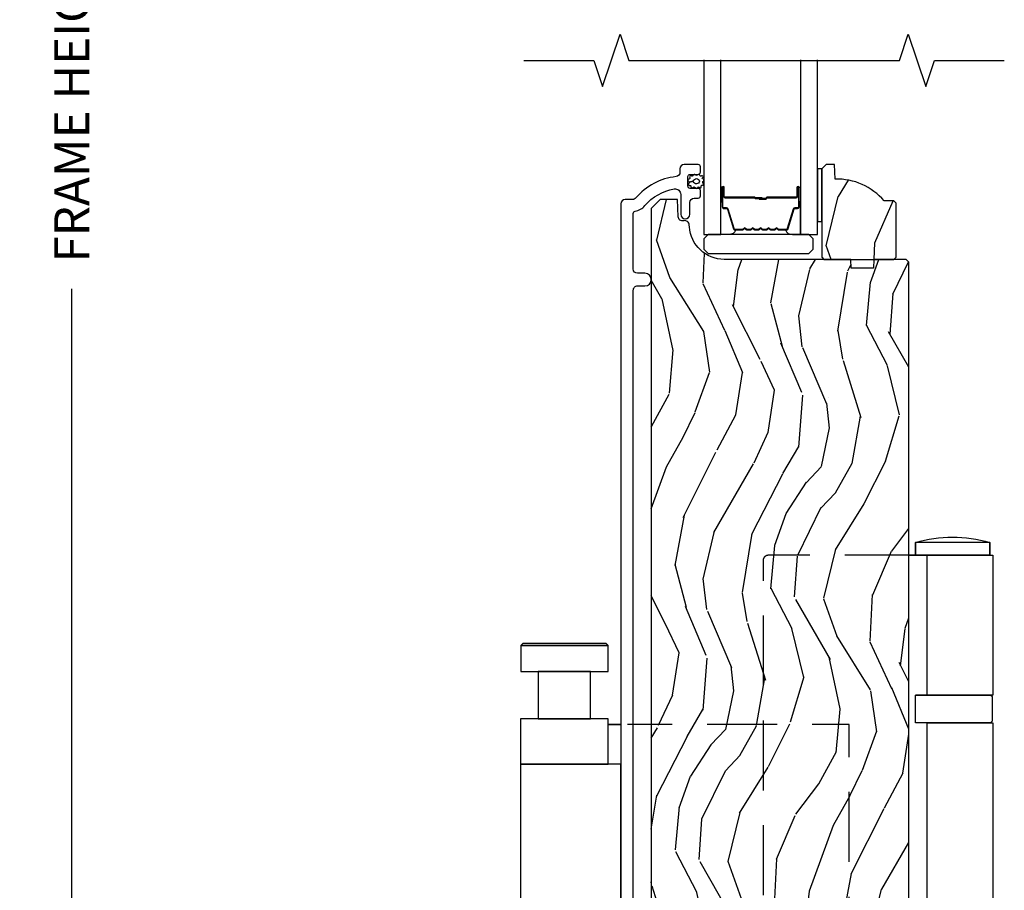
# Model space of a CAD drawing. Units: inches. Extents: x 15 to 460, y 1 to 200.
# Drawn here: x 89 to 96, y 133 to 139 of the extents above; entities that cross this region are included whole.
import ezdxf

# ---------------------------------------------------------------- set-up
doc = ezdxf.new("R2010")
doc.units = ezdxf.units.IN
doc.header["$MEASUREMENT"] = 0
doc.linetypes.add('DASHED', pattern=[0.75, 0.5, -0.25])
doc.layers.get('Defpoints').update_dxf_attribs({"color": 253})
for name, color, linetype in [('ZP-ANNO-DIMS-DWNLD', 2, 'Continuous'), ('ZP-ANNO-MARK', 9, 'Continuous'), ('ZP-SECT-ALUM', 63, 'Continuous'), ('ZP-SECT-GLAS', 153, 'Continuous'), ('ZP-SECT-HDWR', 53, 'Continuous'), ('ZP-SECT-HDWR-DASH', 53, 'DASHED'), ('ZP-SECT-SEAL', 8, 'Continuous'), ('ZP-SECT-WDHA', 11, 'Continuous'), ('ZP-SECT-WOOD', 104, 'Continuous'), ('ZP-SECT-WSTP', 40, 'Continuous')]:
    doc.layers.add(name, color=color, linetype=linetype)
doc.styles.get("Standard").update_dxf_attribs({"font": 'arial.ttf'})
doc.dimstyles.new('Frame Make Height and Width', dxfattribs={"dimtxt": 0.25, "dimasz": 0.125, "dimexe": 0.09375, "dimexo": 0.25, "dimgap": 0.0875, "dimtad": 0, "dimdec": 4, "dimzin": 10, "dimdsep": 46, "dimlunit": 5, "dimtxsty": 'Standard', "dimblk1": 'ARCHTICK', "dimblk2": 'ARCHTICK', "dimsah": 1, "dimcen": 0.09, "dimclrd": 256, "dimclre": 256, "dimclrt": 255, "dimadec": 3, "dimazin": 2, "dimtfac": 0.75, "dimtdec": 4, "dimtofl": 0, "dimtmove": 2, "dimatfit": 3, "dimfxl": 1, "dimfrac": 2, "dimtolj": 1, "dimtzin": 0, "dimlwd": -1, "dimlwe": -1, "dimarcsym": 0})

# ---------------------------------------------------------------- blocks, each defined once
blk = doc.blocks.new('_ArchTick')
at = {"color": 0, "linetype": 'ByBlock', "const_width": 0.15}
blk.add_lwpolyline([(-0.5, -0.5), (0.5, 0.5)], dxfattribs=at)
blk = doc.blocks.new('*D249')
at = {"layer": 'Defpoints', "color": 0, "transparency": 16777216}
for p in [(89.0000000000006, 149.5), (90.00000000000003, 149.5), (90.00000000000003, 128.0000000000001)]:
    blk.add_point(p, dxfattribs=at)
at = {"layer": 'ZP-ANNO-DIMS-DWNLD', "transparency": 16777216}
for p, q in [((89.75000000000003, 149.5), (88.9062500000006, 149.5)), ((89.0000000000006, 149.5), (89.0000000000006, 140.1390859481583)), ((89.0000000000006, 128.0000000000001), (89.0000000000006, 137.3609140518418)), ((89.75000000000003, 128.0000000000001), (88.9062500000006, 128.0000000000001))]:
    blk.add_line(p, q, dxfattribs=at)
at = {"layer": 'ZP-ANNO-DIMS-DWNLD', "transparency": 16777216, "xscale": 0.125, "yscale": 0.125, "zscale": 0.125}
for p, rotation in [((89.0000000000006, 149.5), 90), ((89.0000000000006, 128.0000000000001), 270)]:
    blk.add_blockref('_ArchTick', p, dxfattribs=dict(at, rotation=rotation))
at = {"layer": 'ZP-ANNO-DIMS-DWNLD', "color": 255, "transparency": 16777216, "insert": (89.00000000000063, 138.75), "char_height": 0.25, "attachment_point": 5, "rotation": 90}
blk.add_mtext('\\A1;FRAME HEIGHT', dxfattribs=at)
blk = doc.blocks.new('101CS Vin22 PR SDM OSC Ogee (Dual .8125 in 3mm IG) V S ADA')
at = {"layer": 'ZP-SECT-WDHA'}
h = blk.add_hatch(dxfattribs=at)
h.set_pattern_fill('WOOD3', color=256, scale=2, angle=70, style=0, pattern_type=2)
h.set_pattern_definition([(65.23640000000005, (4.314478012444965, 9.474012473717078), (-9.40381312866579, -19.98920494113852), [0.240832, -23.842358]), (81.3099, (4.41535669925895, 9.69269829983919), (0.8567808696703423, 8.2015810469735), [0.3059419999999966, -9.892097999999889]), (115, (4.46158118500955, 9.9951272946745), (-1.87938582314561, 0.6840404983268875), [0.226274, -2.602152]), (116.8476, (4.365953588615753, 10.20020133693235), (-18.61420804399884, 36.57200132328851), [0.4386339999999966, -43.42478999999956]), (82.9946, (4.167857992962013, 10.59155556903233), (-2.397597174553426, -18.28254753331191), [0.266834, -26.416494]), (70, (4.20040167297941, 10.85639685903622), (-1.195344954920479, 2.563425528223154), [0.4999999999999966, -1.499999999999986]), (60.53769999999999, (4.371411744642387, 11.32624316942917), (-5.299583706911786, -8.712888648139783), [0.24331, -11.922214]), (64.28939999999999, (3.807043997220603, 9.658703351112944), (-8.03574989784622, -16.23042490473692), [0.2009979999999983, -19.89875399999978]), (70, (3.894241878301386, 9.839801472403618), (-1.195344954920479, 2.563425528223154), [0.2999999999999965, -1.699999999999986]), (98.30079999999994, (3.996847921299036, 10.12170925863938), (-3.751888312602842, 24.77747627566944), [0.2952959999999967, -29.23434999999979]), (122.125, (3.954216191653927, 10.41391216010932), (6.660762092994137, -10.93774528833892), [0.45607, -22.347438]), (109.2894, (3.711692488302219, 10.80015334552661), (-5.292683358667599, 14.69651383292103), [0.284254, -28.141088]), (76.3402, (3.617792248092314, 11.06844934789813), (3.592933675524065, 15.71912217656524), [0.3622159999999965, -17.74855399999978]), (58.11130000000009, (3.703331794858173, 11.42041949711408), (-15.2147376914344, -24.25926024314874), [0.38833, -38.444646]), (63.29020000000008, (3.224434572333507, 9.870755839974859), (8.035737004436273, 16.23043294812967), [0.342344, -33.89214]), (73.36649999999999, (3.378309125895498, 10.17657052530904), (9.065238276682225, 30.75421037689453), [0.3405879999999966, -33.71818599999956]), (103.6901, (3.475802122210666, 10.50290641924276), (0.511307478824605, -4.442810851533298), [0.3605559999999968, -6.850547999999948]), (117.4896, (3.390469641051027, 10.85321823414366), (-13.83285744134683, 26.3182840583582), [0.3255759999999966, -32.23206399999956]), (84.9314, (3.240187843594072, 11.14203544511473), (1.886293519008401, 22.72535743897347), [0.310484, -30.737866]), (70, (3.267618476928988, 11.45130484281655), (-1.195344954920479, 2.563425528223154), [0.2399999999999983, -1.759999999999986]), (57.00539999999999, (3.349703311327062, 11.67683107180518), (9.915129035513683, 15.54638970077456), [0.266834, -26.416494]), (70, (4.846025992374166, 9.940335049873621), (-1.195344954920479, 2.563425528223154), [0, -1.999999999999986]), (293.1524, (4.659883846269508, 10.30605502669138), (-16.0507960926351, 37.76733994721548), [0.438634, -43.42479]), (276.5651, (2.952959945069438, 10.58678763169352), (1.195347991783055, -2.563424841349599), [0.178886, -4.29325]), (258.1301, (2.973412131800046, 10.40907520090172), (-2.224857536097374, -11.96035087531845), [0.282842, -13.859292]), (226.8014, (2.915234196500364, 10.13228046134864), (-7.178974222848961, -8.028844221841533), [0.1523159999999983, -15.07922999999989]), (96.56509999999993, (4.659883846269508, 10.30605502669138), (-1.195347991783055, 2.563424841349599), [0.2236059999999984, -4.248529999999948]), (76.7098, (4.634318612856191, 10.52819556518112), (-4.276989520291973, -17.59850515048118), [0.342344, -33.89214]), (59.87529999999997, (4.713017756755448, 10.86137186198135), (17.26685591117937, 29.89742009709116), [0.568858, -56.31699200000001]), (59.69520000000003, (4.521210389017938, 9.398768042185434), (5.983617987896487, 10.59227647392276), [0.223606, -22.137072]), (85.5241, (4.634042525381005, 9.591819613025304), (-1.886292306072137, -22.72535892270969), [0.3736299999999966, -36.98945199999956]), (112.8789, (4.663200514899586, 9.964310970840796), (13.66009816624821, -32.64049290170237), [0.3821, -37.827846]), (104.6952, (4.514646073626523, 10.31635014192554), (-6.31531393231792, 23.58212952201287), [0.316228, -31.306548]), (79.4623, (4.434426639149592, 10.62223384912849), (1.540820218079112, 10.08096667572146), [0.364966, -11.80056]), (63.41809999999992, (4.501172333499767, 10.98104440121095), (-15.38743134468314, -30.58148033332786), [0.5234499999999931, -51.82155999999956]), (61.86990000000001, (4.051364078624943, 9.569778113848269), (-5.983625597899493, -10.59227118331201), [0.282842, -13.859292]), (81.3099, (4.184717423587585, 9.819211241935303), (0.8567808696703423, 8.2015810469735), [0.3059419999999966, -9.892097999999889]), (112.5103999999999, (4.230941909338185, 10.12164023677061), (11.26938588547409, -27.51365047632417), [0.325576, -32.23206399999999]), (115, (4.106294367163287, 10.42241089729087), (-1.87938582314561, 0.6840404983268875), [0.367696, -2.460732]), (87.354, (3.950899523023622, 10.75565621595988), (-1.374994473696775, -27.16816932102351), [0.335262, -33.190848]), (66.63350000000004, (3.966376706809228, 11.09055986894394), (-12.82404996855911, -29.38611480483956), [0.340588, -33.718186]), (52.89729999999997, (4.101457407955763, 11.40321495714464), (12.47855130569256, 16.74173789157442), [0.27203, -26.930912]), (61.25380000000001, (3.581517768231947, 9.740788185511104), (6.667674682060167, 12.47165228615286), [0.263058, -26.042834]), (84.9314, (3.708030710327989, 9.971427461182412), (1.886293519008401, 22.72535743897347), [0.310484, -30.737866]), (102.0054, (3.735461343662905, 10.28069685888424), (2.217957090697113, -11.44904584078527), [0.37736, -18.490604]), (119.8991, (3.656969265369867, 10.64980252620087), (16.90756994081485, -29.56575905723366), [0.49679, -49.18218]), (85.9454, (3.40933251533545, 11.08047181931611), (-0.8567761997234582, -8.201581415241053), [0.291204, -14.269016]), (63.99100000000004, (3.429922745803765, 11.37094736460221), (8.719786654980343, 18.10981212779323), [0.3820999999999966, -37.82784599999956]), (46.80139999999997, (3.597478105099185, 11.71434975476783), (7.178974222848961, 8.02884422184153), [0.1523159999999983, -15.07922999999989]), (60.53769999999999, (3.017702195760307, 9.946000271506502), (-5.299583706911786, -8.712888648139783), [0.24331, -11.922214]), (80.00799999999998, (3.137374734989976, 10.1578456947621), (3.765665839812322, 22.0413197685621), [0.3452539999999966, -34.18009999999956]), (107.4054, (3.19728002647355, 10.49786239442885), (-9.90135254830583, 31.27240365373135), [0.428018, -42.37385]), (99.05459999999997, (4.948632035371816, 10.22224283610938), (-2.729258747784671, 15.89185857896806), [0.205912, -20.385348]), (80.78429999999999, (4.916226399091897, 10.42558952218343), (-5.306487489153644, -32.1222841683562), [0.427552, -42.327566]), (62.875, (4.984699449625737, 10.84762203437955), (-6.667664278977535, -12.47165829348075), [0.4837359999999999, -15.64078])])
edge = h.paths.add_edge_path()
edge.add_line((4.899261213616569, 9.975000462582212), (4.884261213616469, 9.990000462582312))
edge.add_line((4.884261213616469, 9.990000462582312), (4.813361213616304, 9.990000462582312))
edge.add_arc((4.478219452565824, 9.708000462582218), 0.4380000000000798, 40.07843002829805, 92.00945820514377)
edge.add_line((4.46286121361652, 10.14573111549157), (4.459220047781741, 10.2500004625823))
edge.add_line((4.459220047781741, 10.2500004625823), (4.398261213616138, 10.2500004625823))
edge.add_line((4.398261213616138, 10.2500004625823), (4.367261213616416, 10.21900046258224))
edge.add_line((4.367261213616416, 10.21900046258224), (4.367261213616416, 9.64816482868667))
edge.add_line((4.367261213616416, 9.64816482868667), (4.367261213616416, 9.588000462582325))
edge.add_line((4.367261213616416, 9.588000462582325), (4.383261213616493, 9.572000462582306))
edge.add_line((4.383261213616493, 9.572000462582306), (4.88326121361672, 9.572000462582306))
edge.add_line((4.88326121361672, 9.572000462582306), (4.899261213616569, 9.588000462582269))
edge.add_line((4.899261213616569, 9.588000462582269), (4.899261213616569, 9.975000462582212))
h = blk.add_hatch(dxfattribs=at)
h.set_pattern_fill('WOOD3', color=256, scale=2, angle=70, style=0, pattern_type=2)
h.set_pattern_definition([(65.23640000000005, (-0.3194954910673005, 0.1162868487307274), (-9.40381312866579, -19.98920494113852), [0.240832, -23.842358]), (81.3099, (-0.2186168042533154, 0.3349726748528319), (0.8567808696703423, 8.2015810469735), [0.3059419999999998, -9.892097999999994]), (115, (-0.1723923185027161, 0.6374016696881446), (-1.87938582314561, 0.6840404983268875), [0.226274, -2.602152]), (116.8476, (-0.268019914896513, 0.8424757119459971), (-18.61420804399884, 36.57200132328851), [0.4386339999999999, -43.42478999999998]), (82.9946, (-0.466115510550253, 1.233829944045984), (-2.397597174553426, -18.28254753331191), [0.266834, -26.416494]), (70, (-0.4335718305326282, 1.49867123404986), (-1.195344954920479, 2.563425528223154), [0.4999999999999998, -1.499999999999999]), (60.53769999999999, (-0.2625617588698788, 1.968517544442814), (-5.299583706911786, -8.712888648139783), [0.24331, -11.922214]), (64.28939999999999, (-0.8269295062916626, 0.3009777261265887), (-8.03574989784622, -16.23042490473692), [0.2009979999999999, -19.89875399999999]), (70, (-0.739731625210652, 0.4820758474172568), (-1.195344954920479, 2.563425528223154), [0.2999999999999998, -1.699999999999999]), (98.30079999999997, (-0.6371255822130024, 0.7639836336530292), (-3.751888312602842, 24.77747627566944), [0.2952959999999999, -29.23435]), (122.125, (-0.6797573118583387, 1.056186535122959), (6.660762092994137, -10.93774528833892), [0.45607, -22.347438]), (109.2894, (-0.9222810152100465, 1.442427720540254), (-5.292683358667599, 14.69651383292103), [0.284254, -28.141088]), (76.3402, (-1.016181255419951, 1.710723722911775), (3.592933675524065, 15.71912217656524), [0.3622159999999998, -17.74855399999999]), (58.11130000000009, (-0.9306417086540932, 2.062693872127728), (-15.2147376914344, -24.25926024314874), [0.38833, -38.444646]), (63.29020000000008, (-1.409538931178759, 0.5130302149885031), (8.035737004436273, 16.23043294812967), [0.342344, -33.89214]), (73.36649999999999, (-1.255664377616768, 0.8188449003226852), (9.065238276682225, 30.75421037689453), [0.3405879999999998, -33.71818599999997]), (103.6901, (-1.158171381301599, 1.145180794256408), (0.511307478824605, -4.442810851533298), [0.360556, -6.850548]), (117.4896, (-1.243503862461239, 1.495492609157314), (-13.83285744134683, 26.3182840583582), [0.3255759999999999, -32.23206399999998]), (84.9314, (-1.393785659918194, 1.784309820128374), (1.886293519008401, 22.72535743897347), [0.310484, -30.737866]), (70, (-1.366355026583278, 2.0935792178302), (-1.195344954920479, 2.563425528223154), [0.2399999999999999, -1.759999999999999]), (57.00539999999999, (-1.284270192185204, 2.319105446818818), (9.915129035513683, 15.54638970077456), [0.266834, -26.416494]), (70, (0.2120524888619002, 0.5826094248872633), (-1.195344954920479, 2.563425528223154), [0, -1.999999999999999]), (293.1524, (0.02591034275724269, 0.9483294017050179), (-16.0507960926351, 37.76733994721548), [0.438634, -43.42479]), (276.5651, (-1.681013558442828, 1.229062006707164), (1.195347991783055, -2.563424841349599), [0.178886, -4.29325]), (258.1301, (-1.66056137171222, 1.051349575915366), (-2.224857536097374, -11.96035087531845), [0.282842, -13.859292]), (226.8014, (-1.718739307011901, 0.7745548363622845), (-7.178974222848961, -8.028844221841533), [0.1523159999999999, -15.07922999999999]), (96.56509999999997, (0.02591034275724269, 0.9483294017050179), (-1.195347991783055, 2.563424841349599), [0.2236059999999999, -4.248529999999999]), (76.7098, (0.0003451093439252872, 1.170469940194767), (-4.276989520291973, -17.59850515048118), [0.342344, -33.89214]), (59.87529999999997, (0.07904425324318254, 1.503646236995002), (17.26685591117937, 29.89742009709116), [0.568858, -56.31699200000001]), (59.69520000000003, (-0.112763114494328, 0.04104241719908019), (5.983617987896487, 10.59227647392276), [0.223606, -22.137072]), (85.5241, (6.902186873958271e-05, 0.2340939880389534), (-1.886292306072137, -22.72535892270969), [0.3736299999999999, -36.98945199999998]), (112.8789, (0.02922701138732009, 0.6065853458544472), (13.66009816624821, -32.64049290170237), [0.3821, -37.827846]), (104.6952, (-0.1193274298857432, 0.9586245169391754), (-6.31531393231792, 23.58212952201287), [0.316228, -31.306548]), (79.4623, (-0.1995468643624463, 1.264508224142132), (1.540820218079112, 10.08096667572146), [0.364966, -11.80056]), (63.41809999999992, (-0.1328011700124989, 1.623318776224599), (-15.38743134468314, -30.58148033332786), [0.5234499999999996, -51.82155999999998]), (61.86990000000001, (-0.5826094248873233, 0.2120524888619146), (-5.983625597899493, -10.59227118331201), [0.282842, -13.859292]), (81.3099, (-0.4492560799246803, 0.4614856169489423), (0.8567808696703423, 8.2015810469735), [0.3059419999999998, -9.892097999999994]), (112.5104, (-0.403031594174081, 0.763914611784255), (11.26938588547409, -27.51365047632417), [0.325576, -32.232064]), (115, (-0.5276791363487519, 1.06468527230452), (-1.87938582314561, 0.6840404983268875), [0.367696, -2.460732]), (87.354, (-0.683073980488416, 1.39793059097353), (-1.374994473696775, -27.16816932102351), [0.335262, -33.190848]), (66.63350000000004, (-0.66759679670281, 1.732834243957587), (-12.82404996855911, -29.38611480483956), [0.340588, -33.718186]), (52.89729999999997, (-0.5325160955565025, 2.045489332158283), (12.47855130569256, 16.74173789157442), [0.27203, -26.930912]), (61.25380000000001, (-1.052455735280319, 0.3830625605247491), (6.667674682060167, 12.47165228615286), [0.263058, -26.042834]), (84.9314, (-0.9259427931840492, 0.6137018361960584), (1.886293519008401, 22.72535743897347), [0.310484, -30.737866]), (102.0054, (-0.8985121598493606, 0.9229712338978846), (2.217957090697113, -11.44904584078527), [0.37736, -18.490604]), (119.8991, (-0.9770042381421717, 1.292076901214509), (16.90756994081485, -29.56575905723366), [0.49679, -49.18218]), (85.9454, (-1.224640988176589, 1.722746194329754), (-0.8567761997234582, -8.201581415241053), [0.291204, -14.269016]), (63.99100000000004, (-1.204050757708274, 2.013221739615862), (8.719786654980343, 18.10981212779323), [0.3820999999999998, -37.82784599999998]), (46.80139999999997, (-1.036495398413081, 2.35662412978148), (7.178974222848961, 8.02884422184153), [0.1523159999999999, -15.07922999999999]), (60.53769999999999, (-1.616271307751731, 0.5882746465201505), (-5.299583706911786, -8.712888648139783), [0.24331, -11.922214]), (80.00799999999998, (-1.496598768522063, 0.8001200697757413), (3.765665839812322, 22.0413197685621), [0.3452539999999998, -34.18009999999998]), (107.4054, (-1.436693477038489, 1.140136769442491), (-9.90135254830583, 31.27240365373135), [0.428018, -42.37385]), (99.05459999999997, (0.3146585318595498, 0.8645172111230357), (-2.729258747784671, 15.89185857896806), [0.205912, -20.385348]), (80.78429999999999, (0.2822528955796315, 1.067863897197066), (-5.306487489153644, -32.1222841683562), [0.427552, -42.327566]), (62.875, (0.3507259461134709, 1.489896409393201), (-6.667664278977535, -12.47165829348075), [0.4837359999999999, -15.64078])])
edge = h.paths.add_edge_path()
edge.add_line((4.990761213616452, 9.552000381467757), (4.970761213616242, 9.572000381467639))
edge.add_line((4.970761213616242, 9.572000381467639), (4.740761213616452, 9.572000381467639))
edge.add_line((4.740761213616452, 9.572000381467639), (4.738578665523164, 9.509500381467298))
edge.add_line((4.738578665523164, 9.509500381467298), (4.577154994818102, 9.509500381467298))
edge.add_line((4.577154994818102, 9.509500381467298), (4.574972446724814, 9.57200038146771))
edge.add_line((4.574972446724814, 9.57200038146771), (3.669114021286759, 9.572000381467717))
edge.add_arc((3.669114021286759, 9.822000381467737), 0.2500000000000195, 184.0000000001098, 270, ccw=False)
edge.add_line((3.419723008721803, 9.804561263031225), (3.418843530126196, 9.817138392908355))
edge.add_arc((3.387851802417799, 9.817854502989158), 0.03099999999998779, 358.6763311197819, 466.1275067405012)
edge.add_arc((3.371279471896287, 9.877594800650332), 0.03099999999993388, 181.9999999999424, 284.8811846889869, ccw=False)
edge.add_line((3.340298356258927, 9.876512916252594), (3.336008686010018, 9.999353000000397))
edge.add_line((3.336008686010018, 9.999353000000397), (3.209761213616275, 9.999353000000397))
edge.add_line((3.209761213616275, 9.999353000000397), (3.146761213616401, 9.936353000000295))
edge.add_line((3.146761213616401, 9.936353000000295), (3.146761213616401, 2.111518800000283))
edge.add_line((3.146761213616401, 2.111518800000283), (3.162760771590683, 2.095519242025979))
edge.add_line((3.162760771590683, 2.095519242025979), (3.385364689966991, 2.095519242025979))
edge.add_line((3.385364689966991, 2.095519242025979), (3.401543019265773, 2.079993885814453))
edge.add_line((3.401543019265773, 2.079993885814453), (3.423211071991091, 1.554194480536154))
edge.add_line((3.423211071991091, 1.554194480536154), (3.45421107199104, 1.523194480536155))
edge.add_line((3.45421107199104, 1.523194480536155), (3.494211071991003, 1.523194480536155))
edge.add_line((3.494211071991003, 1.523194480536155), (3.730500570762615, 1.551813380257187))
edge.add_line((3.730500570762615, 1.551813380257187), (3.753475866442159, 1.529626395121539))
edge.add_line((3.753475866442159, 1.529626395121539), (3.753952051009946, 1.515990253232644))
edge.add_line((3.753952051009946, 1.515990253232644), (3.76994230424225, 1.500000000000405))
edge.add_line((3.76994230424225, 1.500000000000405), (4.584761217152163, 1.500051497855047))
edge.add_line((4.584761217152163, 1.500051497855047), (4.584802415435888, 1.800051495026206))
edge.add_line((4.584802415435888, 1.800051495026206), (4.677802414558982, 1.800038723558251))
edge.add_line((4.677802414558982, 1.800038723558251), (4.678011213616401, 1.500000000000398))
edge.add_line((4.678011213616401, 1.500000000000398), (4.959761213616275, 1.500000000000398))
edge.add_line((4.959761213616275, 1.500000000000398), (4.990761213616452, 1.531000000000397))
edge.add_line((4.990761213616452, 1.531000000000397), (4.990761213616452, 9.552000381467757))
at = {"layer": 'ZP-SECT-ALUM'}
blk.add_lwpolyline([(3.018761213614425, 2.274369018719081), (3.018761213614425, 9.351000401793815, -0.4142135623741188), (3.049761213614374, 9.382000401793817), (3.102261213614383, 9.382000401793821, 1), (3.102261213614383, 9.472000401793817), (3.049761213614147, 9.472000462582233, -0.414213562370343), (3.018761213614425, 9.503000462582268), (3.018761213614425, 9.900843875473758, -0.3660138868421536), (3.032096578484015, 9.916620431486336, 0.1770849557940812), (3.101319670633075, 9.95605803187372, -0.1763554729604954), (3.310988050670858, 10.07590299057904, -0.4649740057879471), (3.357761213610274, 10.03648060780228), (3.357761213610274, 9.894500462582304, 1), (3.422761213610329, 9.894500462582304), (3.422761213610329, 9.97900046258238, -0.414213562373028), (3.453761213610278, 10.01000046258236), (3.482842246601194, 10.01000046258241, 0.414213562369063), (3.498842246601043, 10.02600046258238), (3.498842246601043, 10.06400046258239, 0.4142135623738756), (3.482842246600967, 10.08000046258235), (3.424842246600747, 10.08000046258241, -0.414213562369063), (3.408842246601125, 10.09600046258237), (3.408842246601125, 10.16400046258247, -0.414213562373095), (3.424842246600974, 10.18000046258243), (3.482842246601194, 10.18000046258243, 0.4142135623688016), (3.498842246601043, 10.19600046258239), (3.498842246601043, 10.2340004625824, 0.4142135623720545), (3.482842246601194, 10.25000046258231), (3.383761213610114, 10.25000046258231, 0.4142135623707449), (3.352761213610393, 10.21900046258242), (3.352761213610393, 10.1944337375532, -0.3838787014995536), (3.325000019580557, 10.16360339315213, 0.1932850516657995), (3.036439978972567, 10.01097274403436, -0.220574038087745), (3.012777973789071, 10.00000046258829), (2.959761213613319, 10.00000046258829, 0.4142135623726755), (2.928761213614507, 9.969000462589381), (2.928761213614507, 1.545000079507506, 0.9731350200326602)], format="xyb", dxfattribs=at)
blk.add_lwpolyline([(4.113001661251928, 9.78203308861925, 0.3297505471403154), (4.123999165945506, 9.790170814014935), (4.166773602111391, 9.930079690552311, -0.3297505471403161), (4.173467735403136, 9.935033088619242), (4.193511213614755, 9.935033088619242, 0.4142135623730919), (4.205011213614767, 9.94653308861924), (4.205011213614767, 10.08453308861925, 1), (4.190011213614753, 10.08453308861925), (4.190011213614753, 10.02203308861925, -0.4142135623730949), (4.185011213614757, 10.01703308861925), (3.975011213614764, 10.01703308861925, 0.4142135623730949), (3.970011213614754, 10.01203308861924), (3.970011213614754, 10.01023308861925, -0.4142135623730931), (3.967811213614766, 10.00803308861925), (3.920011213614757, 10.00803308861925), (3.920011213614757, 10.00353308861924), (3.967811213614766, 10.00353308861924, 0.4142135623730951), (3.974511213614761, 10.01023308861925), (3.974511213614761, 10.01203308861924, -0.414213562373095), (3.975011213614764, 10.01253308861924), (4.185011213614757, 10.01253308861924, 0.4142135623730944), (4.19451121361476, 10.02203308861925), (4.19451121361476, 10.08453308861925, -1), (4.20051121361476, 10.08453308861925), (4.20051121361476, 9.94653308861924, -0.4142135623730951), (4.193511213614755, 9.93953308861925), (4.173467735403136, 9.93953308861925, 0.3297505471403194), (4.162470230709559, 9.931395363223565), (4.119695794543674, 9.791486486686189, -0.3297505471403169), (4.113001661251928, 9.786533088619244), (4.060845737393919, 9.786533088619244, -0.1989123673796678), (4.055895989925602, 9.788583341150932), (4.050728728036034, 9.793750603040515, 0.4142135623731955), (4.037293699193484, 9.793750603040515), (4.032126437303916, 9.788583341150947, -0.198912367379747), (4.027176689835613, 9.786533088619244), (4.003845737393917, 9.786533088619244, -0.198912367379658), (3.998895989925614, 9.788583341150932), (3.993728728036032, 9.793750603040515, 0.4142135623731955), (3.980293699193481, 9.793750603040515), (3.975126437303913, 9.788583341150947, -0.198912367379747), (3.970176689835611, 9.786533088619244), (3.946845737393915, 9.786533088619244, -0.1989123673796579), (3.941895989925612, 9.788583341150932), (3.93672872803603, 9.793750603040515, 0.414213562373095), (3.923293699193493, 9.793750603040515), (3.918126437303911, 9.788583341150932, -0.198912367379658), (3.913176689835609, 9.786533088619244), (3.889845737393927, 9.786533088619244, -0.198912367379658), (3.88489598992561, 9.788583341150932), (3.879728728036042, 9.793750603040515, 0.4142135623730951), (3.866293699193491, 9.793750603040515), (3.861126437303909, 9.788583341150932, -0.1989123673796581), (3.856176689835607, 9.786533088619244), (3.832845737393924, 9.786533088619244, -0.198912367379658), (3.827895989925622, 9.788583341150932), (3.82272872803604, 9.793750603040515, 0.4142135623730951), (3.809293699193489, 9.793750603040515), (3.804126437303921, 9.788583341150932, -0.1989123673796711), (3.799176689835605, 9.786533088619244), (3.747020765977624, 9.786533088619244, -0.3297505471403128), (3.740326632685878, 9.791486486686203), (3.697552196519979, 9.931395363223565, 0.3297505471403153), (3.686554691826387, 9.939533088619264), (3.666511213614768, 9.93953308861925, -0.4142135623733994), (3.659511213614763, 9.946533088619255), (3.659511213614763, 10.08453308861925, -1), (3.665511213614764, 10.08453308861925), (3.665511213614764, 10.02203308861925, 0.4142135623730945), (3.675011213614766, 10.01253308861924), (3.884807932878743, 10.01253308861924, -0.3419987131196729), (3.885776178715304, 10.01178308861925, 0.3419987131196799), (3.890617407898063, 10.00803308861925), (3.940011213614767, 10.00803308861925), (3.940011213614767, 10.01247455922429), (3.89101121361476, 10.01247455922429, -0.3279189694272522), (3.890056862732294, 10.0131758714389, 0.3279189694272557), (3.884807932878743, 10.01703308861925), (3.675011213614766, 10.01703308861925, -0.4142135623730951), (3.670011213614771, 10.02203308861925), (3.670011213614771, 10.08453308861925, 1), (3.655011213614756, 10.08453308861925), (3.655011213614756, 9.946533088619255, 0.4142135623730951), (3.666511213614768, 9.935033088619257), (3.686554691826387, 9.935033088619257, -0.3297505471403178), (3.693248825118133, 9.930079690552311), (3.736023261284032, 9.79017081401495, 0.3297505471403159), (3.747020765977624, 9.78203308861925), (3.799176689835605, 9.78203308861925, 0.1989123673797588), (3.807308417819257, 9.785401360635596), (3.812475679708825, 9.790568622525178, -0.4142135623731957), (3.81954674752069, 9.790568622525178), (3.824714009410272, 9.785401360635596, 0.1989123673796579), (3.832845737393924, 9.78203308861925), (3.856176689835607, 9.78203308861925, 0.1989123673797421), (3.864308417819259, 9.785401360635596), (3.869475679708827, 9.790568622525178, -0.4142135623731957), (3.876546747520692, 9.790568622525178), (3.881714009410274, 9.785401360635596, 0.198912367379658), (3.889845737393927, 9.78203308861925), (3.913176689835609, 9.78203308861925, 0.1989123673796579), (3.921308417819247, 9.785401360635596), (3.92647567970883, 9.790568622525178, -0.4142135623730951), (3.933546747520694, 9.790568622525178), (3.938714009410276, 9.785401360635596, 0.198912367379658), (3.946845737393915, 9.78203308861925), (3.970176689835597, 9.78203308861925, 0.1989123673796581), (3.97830841781925, 9.785401360635596), (3.983475679708832, 9.790568622525178, -0.4142135623731974), (3.990546747520696, 9.790568622525178), (3.995714009410264, 9.785401360635596, 0.1989123673797477), (4.003845737393917, 9.78203308861925), (4.027176689835599, 9.78203308861925, 0.1989123673796584), (4.035308417819252, 9.785401360635596), (4.040475679708834, 9.790568622525178, -0.4142135623731974), (4.047546747520698, 9.790568622525178), (4.052714009410266, 9.785401360635596, 0.1989123673797574), (4.060845737393919, 9.78203308861925)], format="xyb", close=True, dxfattribs=at)
at = {"layer": 'ZP-SECT-GLAS'}
for points in [[(3.523761213614762, 11), (3.523761213614762, 9.749500844049116), (3.645761213614776, 9.749500844049116), (3.645761213614776, 11)], [(4.214261213614748, 11), (4.214261213614748, 9.749500844049116), (4.336261213614762, 9.749500844049116), (4.336261213614762, 11)]]:
    blk.add_lwpolyline(points, dxfattribs=at)
at = {"layer": 'ZP-SECT-HDWR'}
blk.add_lwpolyline([(3.55476121361653, 9.614001289285508), (4.27476121361633, 9.614001289285508), (4.305761213616506, 9.645001289285513), (4.305761213616506, 9.718001289285507), (4.27476121361633, 9.749001289285513), (3.55476121361653, 9.749001289285527), (3.523761213616581, 9.718001289285521), (3.523761213616581, 9.645001289285513), (3.55476121361653, 9.614001289285508)], close=True, dxfattribs=at)
at = {"layer": 'ZP-SECT-HDWR', "flags": 128}
for points in [[(5.120575527255824, 4.944749845877066), (5.120575527255824, 6.257009152210099), (5.569116137612582, 6.257009152210099), (5.037910604851277, 6.257009152210099), (5.037910604851277, 6.257009152210099, -0.4863593337704271), (5.037910604851277, 6.257009152210099), (5.037910604851277, 6.453477353440785, -16.65318159278214), (5.037910604851277, 6.453477353440785), (5.569116137612582, 6.453477353440785), (5.037910604851277, 6.453477353440785), (5.120575527255824, 6.453477353440785), (5.120575527255824, 7.454353095559195), (4.990832375499849, 7.454353095559195), (5.569116137612582, 7.454353095559195), (5.037910604851277, 7.454353095559195), (5.037910604851277, 7.547026775384762, -0.1395866107130388), (5.569116137613491, 7.547026775384762), (5.037910604851277, 7.547026775380328), (5.037910604851277, 7.454353095559195), (5.569116137612582, 7.454353095559195), (5.569116137612582, 7.547026775384989), (5.569116137612582, 7.454353095559195), (5.591357820771009, 7.454353095559195), (5.591357820771009, 6.453477353440785), (5.569116137612582, 6.453477353440785, -0.414213562369502), (5.587650873577786, 6.434942617475581), (5.587650873577786, 6.275543888175246, -0.4142135623739929), (5.569116137612582, 6.257009152210099), (5.591357820771009, 6.257009152210099), (5.591357820771009, 4.944749845877009)], [(2.928364174869557, 2.307111877095874), (2.928761213614507, 5.959218379365801), (2.211217726362975, 5.959218379365794), (2.838217745579641, 5.959315263187044), (2.838256858819932, 6.244132272265325), (2.928276021752481, 6.244119910148495), (2.838256858819932, 6.244132272265325), (2.838262351924413, 6.284132271888154), (2.338262356639007, 6.284200935694418), (2.713262353103119, 6.284149437839972), (2.713308907163537, 6.623149434643121), (2.338308910699652, 6.623200932497763), (2.838308905985059, 6.62313226869157), (2.838334311593371, 6.808132266947123), (2.82333637164902, 6.82313432671987), (2.228336377259438, 6.823216036649242), (2.21333431748667, 6.80821809670487), (2.838334311593371, 6.808132266947123), (2.21333431748667, 6.80821809670487), (2.213308911878357, 6.623218098449314), (2.338308910699652, 6.623200932497767), (2.338262356639007, 6.284200935694336), (2.211262357836858, 6.284218376301123), (2.210242013676634, 1.360377583590761, 0.4142135623743434)]]:
    blk.add_lwpolyline(points, format="xyb", dxfattribs=at)
at = {"layer": 'ZP-SECT-HDWR-DASH', "flags": 128}
blk.add_lwpolyline([(5.031608794623025, 7.454353095559195), (3.984396212591946, 7.454353095559195, 0.4142135623733199), (3.947326740661538, 7.417283623628901), (3.947326740661538, 3.784475374458264, 0.4142135623719724), (3.984396212591946, 3.747405902527856), (5.037910604851277, 3.747405902527913)], format="xyb", dxfattribs=at)
blk.add_lwpolyline([(3.018761213614425, 2.307111877095902), (4.564670169946567, 2.307111877095902), (4.564670169946567, 6.244124603428087), (2.97761630820969, 6.244119910148495)], dxfattribs=at)
at = {"layer": 'ZP-SECT-SEAL'}
for points in [[(3.645761215581786, 9.984202152692298), (3.655011213614756, 9.984202152692298), (3.655011213614756, 10.08453308861925, -0.1201675316467601), (3.655853137050613, 10.08798562630418), (3.645761211647766, 10.08794765011768)], [(4.214261211647738, 9.984202152692298), (4.205011213614796, 9.984202152692298), (4.205011213614796, 10.08453308861925, 0.1201675316467601), (4.204169290178939, 10.08798562630418), (4.214261215581757, 10.08794765011768)], [(3.736023261284032, 9.79017081401495, 0.3297505471404568), (3.747020765977609, 9.78203308861925), (3.753238243108498, 9.78203308861925, -0.3006645954625839), (3.701566431883251, 9.74954383680059), (3.645761213614776, 9.74954383680059), (3.645761213614776, 9.984202152692298), (3.655011213614756, 9.984202152692298), (3.655011213614756, 9.946533088619255, 0.4142135623730894), (3.666511213614754, 9.935033088619257), (3.686554691826387, 9.935033088619257, -0.3297505471403212), (3.693248825118133, 9.930079690552311)], [(4.12399916594552, 9.790170814014935, -0.3297505471404568), (4.113001661251928, 9.78203308861925), (4.106784184121054, 9.78203308861925, 0.3006645954625839), (4.158455995346301, 9.74954383680059), (4.214261213614748, 9.74954383680059), (4.214261213614748, 9.984202152692298), (4.205011213614796, 9.984202152692298), (4.205011213614796, 9.94653308861924, -0.4142135623730894), (4.193511213614784, 9.935033088619242), (4.173467735403165, 9.935033088619242, 0.3297505471403212), (4.166773602111419, 9.930079690552311)]]:
    blk.add_lwpolyline(points, format="xyb", close=True, dxfattribs=at)
at = {"layer": 'ZP-SECT-WOOD'}
blk.add_lwpolyline([(4.899261213616569, 9.975000462582212), (4.884261213616469, 9.990000462582312), (4.813361213616304, 9.990000462582312, 0.2305512263099461), (4.46286121361652, 10.14573111549157), (4.459220047781741, 10.2500004625823), (4.398261213616138, 10.2500004625823), (4.367261213616416, 10.21900046258224), (4.367261213616416, 9.64816482868667), (4.367261213616416, 9.588000462582325), (4.383261213616493, 9.572000462582306), (4.88326121361672, 9.572000462582306), (4.899261213616569, 9.588000462582269)], format="xyb", close=True, dxfattribs=at)
blk.add_lwpolyline([(4.990761213616452, 1.531000000000397), (4.990761213616452, 9.552000381467757), (4.970761213616242, 9.572000381467639), (4.740761213616452, 9.572000381467639), (4.738578665523164, 9.509500381467298), (4.577154994818102, 9.509500381467298), (4.574972446724814, 9.57200038146771), (3.669114021286759, 9.572000381467717, -0.3939104756144025), (3.419723008721803, 9.804561263031225), (3.418843530126196, 9.817138392908355, 0.5065127192541532), (3.379240750285135, 9.847634526178773, -0.4817038559363896), (3.340298356258927, 9.876512916252594), (3.336008686010018, 9.999353000000397), (3.209761213616275, 9.999353000000397), (3.146761213616401, 9.936353000000295), (3.146761213616401, 2.111518800000283)], format="xyb", dxfattribs=at)
at = {"layer": 'ZP-SECT-WSTP'}
blk.add_lwpolyline([(4.367261213614597, 10.21850084404905), (4.336261213614648, 10.21850096258179), (4.336261213614875, 9.843500962581793), (4.367261213614597, 9.843500962581793)], close=True, dxfattribs=at)
blk.add_lwpolyline([(3.520280462392293, 10.13104416997887, 0.3010267449322229), (3.523496720753656, 10.14017749113216, 0.2803555571211003), (3.516156851028427, 10.14754121456007, -0.822328596095739), (3.515237484171394, 10.1567374207232, 0.399977613799482), (3.516610583386864, 10.16710673747246, 0.3590401367524902), (3.507754973616557, 10.16933326265271, -0.5680792870158514), (3.494553992728925, 10.1715049141207, 0.2803555571213397), (3.488309793760664, 10.17981804166413, 0.2803555571208967), (3.478562423248377, 10.17620046258383, -0.4843221048380025), (3.46287038705168, 10.17620046258386, 0.2803555571201027), (3.453123016539394, 10.17981804166416, 0.2803555571214109), (3.446878817571132, 10.1715049141207, -0.5680792870163976), (3.433677836683273, 10.16933326265268, 0.2803555571221044), (3.423522015892786, 10.16710673747246, 0.280355557120241), (3.422763477522039, 10.1567374207232, -0.6366156260879632), (3.41624477010123, 10.14673615092633, 0.2803555571210719), (3.408904900376001, 10.13937242749841, 0.2803555571218044), (3.413872853175235, 10.1302391063451, -0.2294157338694378), (3.418750779451329, 10.12301374578339), (3.448216405150106, 10.13048527479273, -0.3764303954885285), (3.470716405149915, 10.14984711007537, -0.3430061663890114), (3.493216405149951, 10.1304852747927, -0.3748659305078876), (3.470716405150142, 10.11254539931883, -0.4300115636979657), (3.448216405150106, 10.13048527479273), (3.418750779451329, 10.12301374578339, -0.2294157338707324), (3.416106062768904, 10.11470679245079, 0.2803555571208678), (3.413912500885544, 10.10454380093398, 0.2803555571216368), (3.423029654943548, 10.09954624030985, -0.8108383803813489), (3.431042287702894, 10.09468299864681, 0.2803555571214151), (3.434691474060401, 10.08494741703941, 0.2803555571211002), (3.445063197382296, 10.08567230713154, -0.4723006760677282), (3.461145397880955, 10.08621765590976, 0.2803555571202111), (3.469478741594912, 10.08000046258379, 0.2803555571213434), (3.477812085308869, 10.08621765590976, -0.5210826028740015), (3.492380546591903, 10.0855228653626, 0.2803555571210847), (3.502752269913799, 10.08479797527047, 0.2934611832830513), (3.504721302102553, 10.09453355687787, -0.6300075592615619), (3.51112366062398, 10.10207175130384, 0.4643759882381032), (3.520240814681983, 10.10534886456773, 0.2803555571210271), (3.518047252798624, 10.11551185608453, -0.4843221048395129)], format="xyb", close=True, dxfattribs=at)

msp = doc.modelspace()

# ---------------------------------------------------------------- linework, layer by layer
at = {"layer": 'ZP-ANNO-MARK'}
msp.add_lwpolyline([(92.23629941528242, 138.99562617271), (92.73629941528236, 138.99562617271), (92.79879941528236, 138.80812617271), (92.92379941528236, 139.18312617271), (92.98629941528236, 138.99562617271), (94.92379949577207, 138.99562617271), (94.9862994957721, 139.1831261727101), (95.11129949577207, 138.8081261727101), (95.17379949577204, 138.99562617271), (95.6737994957721, 138.99562617271)], dxfattribs=at)

# ---------------------------------------------------------------- block references
msp.add_blockref('101CS Vin22 PR SDM OSC Ogee (Dual .8125 in 3mm IG) V S ADA', (90, 128))

# ---------------------------------------------------------------- dimensions: what is measured, and where the dimension line sits
at = {"layer": 'ZP-ANNO-DIMS-DWNLD'}
dim = msp.add_linear_dim(base=(89.0000000000006, 149.5), p1=(90, 128), p2=(90, 149.5), angle=90, text='FRAME HEIGHT', dimstyle='Frame Make Height and Width', override={"dimscale": 1, "dimlfac": 1, "dimpost": '"\\X'}, dxfattribs=at)
dim.commit()
dim.dimension.update_dxf_attribs({"geometry": '*D249', "text_midpoint": (89.00000000000063, 138.75)})

doc.saveas('drawing.dxf')
